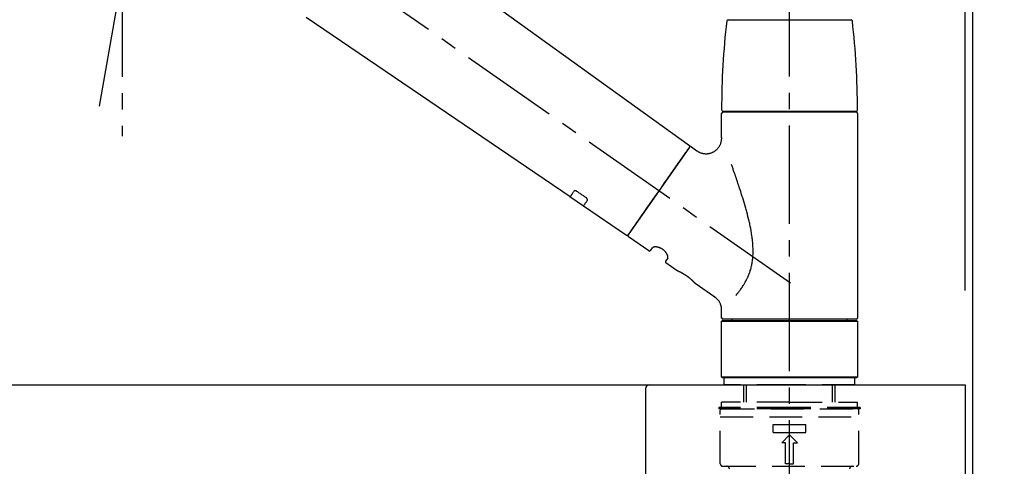
# Model space of a CAD drawing. Extents: x 84007 to 110129, y -10810 to -2410.
# Drawn here: x 104422 to 104798, y -8128 to -7958 of the extents above; entities that cross this region are included whole.
import ezdxf

# ---------------------------------------------------------------- set-up
doc = ezdxf.new("R2010")
doc.units = 0
doc.header["$LTSCALE"] = 50
doc.header["$MEASUREMENT"] = 0
doc.linetypes.add('CENTER2', pattern=[1.125, 0.75, -0.125, 0.125, -0.125])
doc.linetypes.add('DASHED', pattern=[0.75, 0.5, -0.25])
doc.layers.get('0').update_dxf_attribs({"linetype": 'CONTINUOUS'})
for name, color, linetype in [('111-壁仕上', 3, 'CONTINUOUS'), ('126-甲板', 2, 'CONTINUOUS'), ('150-機器', 8, 'CONTINUOUS'), ('166-寸法B', 11, 'CONTINUOUS')]:
    doc.layers.add(name, color=color, linetype=linetype)
doc.styles.add('KH001', font='txt')
doc.dimstyles.new('KH1xx030', dxfattribs={"dimscale": 30, "dimtxt": 2, "dimasz": 0.6, "dimexe": 0.3, "dimexo": 1.2, "dimgap": 0.5, "dimtad": 3, "dimdec": 1, "dimdsep": 46, "dimlunit": 6, "dimtxsty": 'KH001', "dimblk": 'DOT', "dimcen": 1, "dimdle": 1, "dimclrd": 256, "dimclre": 256, "dimclrt": 256, "dimadec": 0, "dimazin": 0, "dimtfac": 1, "dimtdec": 1, "dimtix": 1, "dimtmove": 2, "dimatfit": 3, "dimldrblk": 'CLOSEDBLANK', "dimfxl": 1, "dimtolj": 1, "dimtzin": 0, "dimlwd": -1, "dimlwe": -1, "dimarcsym": 0})

# ---------------------------------------------------------------- blocks, each defined once
blk = doc.blocks.new('_Dot')
at = {"color": 0, "linetype": 'ByBlock', "lineweight": -2}
blk.add_line((-0.5, 0), (-1, 0), dxfattribs=at)
at = {"color": 0, "linetype": 'ByBlock', "const_width": 0.5}
blk.add_lwpolyline([(-0.25, 0, 1), (0.25, 0, 1)], format="xyb", close=True, dxfattribs=at)
blk = doc.blocks.new('*D199')
at = {"layer": '166-寸法B', "transparency": 16777216}
for p, q in [((104135.54, -8060.95), (104135.54, -7678.76)), ((104785.54, -8060.95), (104785.54, -7678.76)), ((104153.54, -7687.76), (104767.54, -7687.76))]:
    blk.add_line(p, q, dxfattribs=at)
at = {"layer": '166-寸法B', "transparency": 16777216, "xscale": 18, "yscale": 18, "zscale": 18, "rotation": 180}
blk.add_blockref('_Dot', (104135.54, -7687.76), dxfattribs=at)
at = {"layer": '166-寸法B', "transparency": 16777216, "xscale": 18, "yscale": 18, "zscale": 18}
blk.add_blockref('_Dot', (104785.54, -7687.76), dxfattribs=at)
at = {"layer": '166-寸法B', "transparency": 16777216, "insert": (104460.54, -7642.76), "char_height": 60, "attachment_point": 5, "style": 'KH001'}
blk.add_mtext('\\A1;650', dxfattribs=at)
blk = doc.blocks.new('_ClosedBlank')
at = {"color": 0, "linetype": 'ByBlock', "lineweight": -2}
for p, q in [((-1, 0.167), (0, 0)), ((-1, 0.167), (-1, -0.167)), ((0, 0), (-1, -0.167))]:
    blk.add_line(p, q, dxfattribs=at)
blk = doc.blocks.new('*D200')
at = {"layer": '166-寸法B', "transparency": 16777216}
for p, q in [((104782.54, -8060.95), (104782.54, -7813.76)), ((104785.54, -8060.95), (104785.54, -7813.76)), ((104764.54, -7822.76), (104746.54, -7822.76)), ((104785.54, -7822.76), (104782.54, -7822.76)), ((104785.54, -7822.76), (105252.25, -7822.76)), ((104803.54, -7822.76), (104821.54, -7822.76))]:
    blk.add_line(p, q, dxfattribs=at)
at = {"layer": '166-寸法B', "transparency": 16777216, "xscale": 18, "yscale": 18, "zscale": 18}
blk.add_blockref('_Dot', (104782.54, -7822.76), dxfattribs=at)
at = {"layer": '166-寸法B', "transparency": 16777216, "xscale": 18, "yscale": 18, "zscale": 18, "rotation": 180}
blk.add_blockref('_Dot', (104785.54, -7822.76), dxfattribs=at)
at = {"layer": '166-寸法B', "transparency": 16777216, "insert": (105047.74, -7772.75), "char_height": 60, "attachment_point": 5, "style": 'KH001'}
blk.add_mtext('\\A1;3〈ｸﾘｱﾗﾝｽ〉', dxfattribs=at)
blk = doc.blocks.new('*D201')
at = {"layer": '166-寸法B', "transparency": 16777216}
for p, q in [((104135.54, -8060.95), (104135.54, -7813.76)), ((104782.54, -8060.95), (104782.54, -7813.76)), ((104764.54, -7822.76), (104153.54, -7822.76))]:
    blk.add_line(p, q, dxfattribs=at)
at = {"layer": '166-寸法B', "transparency": 16777216, "xscale": 18, "yscale": 18, "zscale": 18, "rotation": 180}
blk.add_blockref('_Dot', (104135.54, -7822.76), dxfattribs=at)
at = {"layer": '166-寸法B', "transparency": 16777216, "xscale": 18, "yscale": 18, "zscale": 18}
blk.add_blockref('_Dot', (104782.54, -7822.76), dxfattribs=at)
at = {"layer": '166-寸法B', "transparency": 16777216, "insert": (104459.04, -7777.76), "char_height": 60, "attachment_point": 5, "style": 'KH001'}
blk.add_mtext('\\A1;647', dxfattribs=at)

msp = doc.modelspace()

# ---------------------------------------------------------------- linework, layer by layer
at = {"layer": '111-壁仕上', "ltscale": 2}
msp.add_lwpolyline([(103972.96, -8956.95), (104785.54, -8956.95), (104785.54, -6556.95), (103972.96, -6556.95)], dxfattribs=at)
at = {"layer": '126-甲板'}
msp.add_lwpolyline([(104135.54, -8096.95), (104782.54, -8096.95), (104782.54, -8136.95), (104135.54, -8136.95)], close=True, dxfattribs=at)
at = {"layer": '150-機器', "color": 161, "linetype": 'CENTER2'}
msp.add_line((104715.54, -8147.93), (104715.54, -7843.99), dxfattribs=at)
at = {"layer": '150-機器', "color": 13, "linetype": 'CENTER2'}
for p, q in [((104452.12, -7990.51), (104476.14, -7854.27)), ((104715.88, -8058.09), (104429.01, -7857.22)), ((104460.71, -7941.79), (104460.71, -8002))]:
    msp.add_line(p, q, dxfattribs=at)
at = {"layer": '150-機器', "color": 13, "linetype": 'Continuous'}
for p, q in [((104557.3, -7919.05), (104677.33, -8005.52)), ((104631.73, -8025.17), (104530.99, -7956.64)), ((104692.05, -7957.52), (104715.54, -7957.52)), ((104715.54, -7957.52), (104739.03, -7957.52)), ((104689.61, -8002.63), (104689.61, -7993.33)), ((104690.11, -7992.43), (104740.97, -7992.43)), ((104740.97, -7992.83), (104690.11, -7992.83)), ((104692.1, -7992.83), (104692.1, -7992.43)), ((104738.98, -7992.43), (104738.98, -7992.83)), ((104741.47, -7993.33), (104741.47, -8071.32)), ((104677.4, -8006.19), (104653.94, -8039.69)), ((104678.09, -8006.07), (104680.19, -8007.54)), ((104636.88, -8028.68), (104631.69, -8025.15)), ((104653.29, -8039.85), (104636.84, -8028.65)), ((104661.83, -8045.81), (104654.07, -8040.38)), ((104662.52, -8045.69), (104663.34, -8044.53)), ((104669.05, -8048.54), (104668.24, -8049.7)), ((104672.65, -8053.39), (104668.36, -8050.39)), ((104672.75, -8053.45), (104672.75, -8053.45)), ((104687.06, -8063.48), (104679.55, -8058.23)), ((104689.61, -8071.32), (104689.61, -8068.37)), ((104689.61, -8072.62), (104689.91, -8072.32)), ((104689.61, -8072.62), (104741.47, -8072.62)), ((104689.61, -8093.96), (104689.61, -8072.62)), ((104689.91, -8072.32), (104741.17, -8072.32)), ((104715.54, -8071.82), (104690.11, -8071.82)), ((104693.65, -8072.32), (104693.65, -8071.82)), ((104740.97, -8071.82), (104715.54, -8071.82)), ((104737.43, -8071.82), (104737.43, -8072.32)), ((104741.17, -8072.32), (104741.47, -8072.62)), ((104741.47, -8072.62), (104741.47, -8093.96)), ((104689.91, -8094.26), (104689.61, -8093.96)), ((104741.47, -8093.96), (104689.61, -8093.96)), ((104741.17, -8094.26), (104689.91, -8094.26)), ((104741.47, -8093.96), (104741.17, -8094.26))]:
    msp.add_line(p, q, dxfattribs=at)
at = {"layer": '150-機器', "linetype": 'Continuous'}
for p, q in [((104224.04, -8096.95), (104662.04, -8096.95)), ((104662.04, -8096.95), (104678.54, -8096.95)), ((104660.54, -8098.45), (104660.54, -8295.94))]:
    msp.add_line(p, q, dxfattribs=at)
at = {"layer": '150-機器', "color": 13, "linetype": 'DASHED', "ltscale": 0.5}
for p, q in [((104690.61, -8096.95), (104690.61, -8094.26)), ((104715.54, -8096.95), (104690.61, -8096.95)), ((104698.09, -8103.59), (104698.09, -8096.95)), ((104699.1, -8103.59), (104699.1, -8096.95)), ((104740.47, -8096.95), (104715.54, -8096.95)), ((104731.98, -8103.59), (104731.98, -8096.95)), ((104732.99, -8103.59), (104732.99, -8096.95)), ((104740.47, -8096.95), (104740.47, -8094.26)), ((104715.54, -8103.59), (104689.61, -8103.59)), ((104689.61, -8105.59), (104689.61, -8103.59)), ((104715.54, -8103.59), (104741.47, -8103.59)), ((104741.47, -8105.59), (104741.47, -8103.59)), ((104715.54, -8105.59), (104688.61, -8105.59)), ((104688.61, -8105.59), (104688.61, -8106.08)), ((104715.54, -8106.08), (104688.61, -8106.08)), ((104689.11, -8127.03), (104689.11, -8106.58)), ((104689.61, -8106.08), (104741.47, -8106.08)), ((104742.47, -8105.59), (104715.54, -8105.59)), ((104742.47, -8106.08), (104715.54, -8106.08)), ((104741.97, -8127.03), (104741.97, -8106.58)), ((104742.47, -8105.59), (104742.47, -8106.08)), ((104689.11, -8109.08), (104741.97, -8109.08)), ((104709.31, -8115.06), (104709.31, -8112.07)), ((104709.31, -8112.07), (104721.77, -8112.07)), ((104721.77, -8115.06), (104721.77, -8112.07)), ((104709.31, -8115.06), (104721.77, -8115.06)), ((104712.55, -8119.05), (104715.54, -8116.06)), ((104718.53, -8119.05), (104715.54, -8116.06)), ((104714.04, -8119.05), (104712.55, -8119.05)), ((104714.04, -8127.03), (104714.04, -8119.05)), ((104717.04, -8119.05), (104718.53, -8119.05)), ((104717.04, -8127.03), (104717.04, -8119.05)), ((104715.54, -8127.03), (104714.04, -8127.03)), ((104715.54, -8127.03), (104717.04, -8127.03)), ((104690.11, -8128.03), (104740.97, -8128.03))]:
    msp.add_line(p, q, dxfattribs=at)
at = {"layer": '150-機器', "color": 13, "linetype": 'Continuous'}
for points in [[(104680.19, -8007.56), (104680.19, -8007.57), (104680.2, -8007.57), (104680.2, -8007.57), (104680.2, -8007.57), (104680.25, -8007.61), (104680.3, -8007.65), (104680.35, -8007.69), (104680.4, -8007.73), (104680.5, -8007.8), (104680.61, -8007.86), (104680.72, -8007.92), (104680.84, -8007.97), (104681, -8008.06), (104681.17, -8008.14), (104681.34, -8008.22), (104681.51, -8008.29), (104681.7, -8008.36), (104681.89, -8008.42), (104682.08, -8008.48), (104682.27, -8008.52), (104682.47, -8008.57), (104682.67, -8008.6), (104682.87, -8008.64), (104683.07, -8008.66), (104683.28, -8008.68), (104683.48, -8008.68), (104683.69, -8008.69), (104683.89, -8008.68), (104684.1, -8008.67), (104684.31, -8008.65), (104684.52, -8008.62), (104684.72, -8008.59), (104684.93, -8008.55), (104685.14, -8008.5), (104685.35, -8008.44), (104685.56, -8008.38), (104685.77, -8008.3), (104685.97, -8008.22), (104686.17, -8008.13), (104686.37, -8008.04), (104686.56, -8007.94), (104686.75, -8007.82), (104686.94, -8007.71), (104687.12, -8007.58), (104687.29, -8007.46), (104687.45, -8007.33), (104687.62, -8007.19), (104687.77, -8007.05), (104687.92, -8006.91), (104688.06, -8006.76), (104688.19, -8006.61), (104688.32, -8006.45), (104688.44, -8006.3), (104688.55, -8006.14), (104688.66, -8005.98), (104688.77, -8005.82), (104688.86, -8005.65), (104688.95, -8005.49), (104689.04, -8005.32), (104689.12, -8005.15), (104689.19, -8004.99), (104689.25, -8004.82), (104689.31, -8004.65), (104689.37, -8004.48), (104689.42, -8004.32), (104689.46, -8004.16), (104689.5, -8003.99), (104689.54, -8003.82), (104689.56, -8003.66), (104689.58, -8003.5), (104689.6, -8003.34), (104689.62, -8003.18), (104689.63, -8003.07), (104689.64, -8002.96), (104689.64, -8002.85), (104689.64, -8002.74), (104689.64, -8002.68), (104689.64, -8002.62), (104689.63, -8002.57), (104689.63, -8002.51), (104689.63, -8002.5), (104689.63, -8002.5), (104689.63, -8002.49), (104689.63, -8002.49)], [(104675.96, -8008.24), (104676.29, -8007.78), (104676.59, -8007.34), (104676.86, -8006.96), (104677.08, -8006.64), (104677.12, -8006.58), (104677.17, -8006.51), (104677.24, -8006.42), (104677.33, -8006.29), (104677.36, -8006.24), (104677.39, -8006.2), (104677.41, -8006.18), (104677.4, -8006.18), (104677.4, -8006.18), (104677.4, -8006.19), (104677.4, -8006.19), (104677.4, -8006.19)], [(104653.94, -8039.69), (104653.94, -8039.69), (104653.94, -8039.69), (104653.94, -8039.69), (104653.95, -8039.68), (104654.23, -8039.28), (104654.51, -8038.88), (104654.79, -8038.47), (104655.08, -8038.07), (104655.81, -8037.03), (104656.54, -8035.98), (104657.27, -8034.94), (104658, -8033.89), (104659.03, -8032.43), (104660.05, -8030.97), (104661.07, -8029.51), (104662.1, -8028.04), (104663.26, -8026.39), (104664.42, -8024.73), (104665.58, -8023.08), (104666.73, -8021.42), (104667.85, -8019.82), (104668.97, -8018.22), (104670.09, -8016.62), (104671.21, -8015.03), (104672.12, -8013.73), (104673.03, -8012.43), (104673.94, -8011.13), (104674.84, -8009.84), (104675.12, -8009.44), (104675.4, -8009.04), (104675.68, -8008.64), (104675.96, -8008.24)], [(104695.08, -8062.75), (104695.09, -8062.74), (104695.11, -8062.72), (104695.12, -8062.71), (104695.13, -8062.69), (104695.15, -8062.67), (104695.16, -8062.66), (104695.17, -8062.64), (104695.19, -8062.63), (104695.26, -8062.54), (104695.34, -8062.45), (104695.41, -8062.36), (104695.48, -8062.27), (104695.54, -8062.2), (104695.6, -8062.12), (104695.66, -8062.05), (104695.72, -8061.97), (104695.91, -8061.74), (104696.09, -8061.51), (104696.27, -8061.28), (104696.45, -8061.05), (104696.57, -8060.89), (104696.69, -8060.73), (104696.81, -8060.56), (104696.93, -8060.4), (104697.17, -8060.06), (104697.41, -8059.71), (104697.64, -8059.36), (104697.86, -8059.01), (104697.98, -8058.83), (104698.1, -8058.65), (104698.21, -8058.47), (104698.32, -8058.28), (104698.49, -8057.99), (104698.65, -8057.7), (104698.81, -8057.4), (104698.96, -8057.11), (104699.01, -8057.01), (104699.07, -8056.91), (104699.12, -8056.81), (104699.17, -8056.71), (104699.27, -8056.5), (104699.37, -8056.3), (104699.47, -8056.09), (104699.56, -8055.89), (104699.61, -8055.78), (104699.65, -8055.68), (104699.7, -8055.58), (104699.75, -8055.47), (104699.88, -8055.15), (104700.02, -8054.84), (104700.14, -8054.52), (104700.27, -8054.19), (104700.35, -8053.98), (104700.42, -8053.75), (104700.5, -8053.53), (104700.57, -8053.31), (104700.71, -8052.86), (104700.83, -8052.4), (104700.95, -8051.94), (104701.06, -8051.47), (104701.11, -8051.24), (104701.16, -8051.01), (104701.2, -8050.78), (104701.24, -8050.54), (104701.32, -8050.07), (104701.39, -8049.6), (104701.45, -8049.13), (104701.51, -8048.65), (104701.53, -8048.42), (104701.55, -8048.18), (104701.57, -8047.94), (104701.58, -8047.7), (104701.61, -8047.22), (104701.62, -8046.74), (104701.63, -8046.26), (104701.64, -8045.77), (104701.63, -8045.53), (104701.63, -8045.29), (104701.62, -8045.05), (104701.62, -8044.82), (104701.59, -8044.1), (104701.56, -8043.38), (104701.51, -8042.67), (104701.45, -8041.96), (104701.4, -8041.48), (104701.33, -8041.01), (104701.27, -8040.54), (104701.19, -8040.06), (104701.04, -8039.12), (104700.88, -8038.18), (104700.71, -8037.25), (104700.52, -8036.31), (104700.42, -8035.85), (104700.32, -8035.39), (104700.22, -8034.93), (104700.11, -8034.47), (104699.89, -8033.56), (104699.67, -8032.65), (104699.44, -8031.74), (104699.2, -8030.84), (104699.07, -8030.39), (104698.95, -8029.94), (104698.82, -8029.5), (104698.7, -8029.05), (104698.44, -8028.16), (104698.18, -8027.28), (104697.92, -8026.39), (104697.65, -8025.51), (104697.51, -8025.07), (104697.37, -8024.64), (104697.24, -8024.2), (104697.1, -8023.76), (104696.89, -8023.11), (104696.68, -8022.47), (104696.47, -8021.82), (104696.25, -8021.17), (104696.18, -8020.96), (104696.11, -8020.74), (104696.04, -8020.53), (104695.97, -8020.31), (104695.83, -8019.89), (104695.68, -8019.47), (104695.54, -8019.04), (104695.4, -8018.62), (104695.33, -8018.41), (104695.26, -8018.2), (104695.18, -8017.99), (104695.11, -8017.78), (104694.92, -8017.21), (104694.72, -8016.65), (104694.53, -8016.08), (104694.33, -8015.52), (104694.21, -8015.17), (104694.08, -8014.81), (104693.96, -8014.46), (104693.83, -8014.11), (104693.71, -8013.77), (104693.59, -8013.43), (104693.47, -8013.09), (104693.34, -8012.75)], [(104633.22, -8023.04), (104633.1, -8023.21), (104632.98, -8023.39), (104632.86, -8023.56), (104632.74, -8023.73), (104632.64, -8023.87), (104632.55, -8024), (104632.45, -8024.14), (104632.36, -8024.27), (104632.23, -8024.45), (104632.11, -8024.63), (104631.98, -8024.81), (104631.86, -8024.99), (104631.83, -8025.03), (104631.8, -8025.07), (104631.77, -8025.11), (104631.73, -8025.17), (104631.73, -8025.17), (104631.73, -8025.17), (104631.73, -8025.18), (104631.73, -8025.18), (104631.73, -8025.18), (104631.73, -8025.18), (104631.73, -8025.17), (104631.73, -8025.17), (104631.73, -8025.17), (104631.73, -8025.17), (104631.73, -8025.17), (104631.73, -8025.17)], [(104634.39, -8023.11), (104634.39, -8023.11), (104634.38, -8023.1), (104634.38, -8023.1), (104634.37, -8023.1), (104634.36, -8023.09), (104634.35, -8023.08), (104634.34, -8023.08), (104634.33, -8023.07), (104634.32, -8023.06), (104634.3, -8023.05), (104634.29, -8023.04), (104634.27, -8023.03), (104634.25, -8023.03), (104634.23, -8023.02), (104634.22, -8023.01), (104634.2, -8023), (104634.18, -8022.99), (104634.16, -8022.98), (104634.13, -8022.97), (104634.11, -8022.96), (104634.08, -8022.95), (104634.05, -8022.93), (104634.02, -8022.92), (104633.99, -8022.91), (104633.95, -8022.9), (104633.91, -8022.89), (104633.87, -8022.88), (104633.83, -8022.87), (104633.79, -8022.87), (104633.75, -8022.86), (104633.71, -8022.86), (104633.67, -8022.86), (104633.63, -8022.86), (104633.59, -8022.86), (104633.56, -8022.86), (104633.52, -8022.87), (104633.49, -8022.87), (104633.46, -8022.88), (104633.42, -8022.89), (104633.39, -8022.9), (104633.37, -8022.91), (104633.35, -8022.92), (104633.33, -8022.94), (104633.31, -8022.95), (104633.29, -8022.96), (104633.28, -8022.97), (104633.27, -8022.98), (104633.25, -8023), (104633.25, -8023), (104633.24, -8023.01), (104633.24, -8023.02), (104633.23, -8023.02), (104633.23, -8023.03), (104633.23, -8023.03), (104633.23, -8023.03), (104633.22, -8023.04)], [(104637.86, -8025.46), (104637.57, -8025.26), (104637.28, -8025.07), (104636.99, -8024.87), (104636.7, -8024.67), (104636.41, -8024.48), (104636.13, -8024.28), (104635.84, -8024.09), (104635.55, -8023.89), (104635.26, -8023.7), (104634.97, -8023.5), (104634.68, -8023.3), (104634.39, -8023.11)], [(104638.34, -8026.51), (104638.35, -8026.5), (104638.35, -8026.5), (104638.35, -8026.5), (104638.35, -8026.49), (104638.36, -8026.48), (104638.36, -8026.48), (104638.37, -8026.47), (104638.37, -8026.46), (104638.38, -8026.45), (104638.39, -8026.43), (104638.39, -8026.41), (104638.4, -8026.4), (104638.4, -8026.37), (104638.41, -8026.35), (104638.41, -8026.33), (104638.41, -8026.3), (104638.41, -8026.27), (104638.41, -8026.24), (104638.4, -8026.2), (104638.4, -8026.17), (104638.39, -8026.14), (104638.38, -8026.1), (104638.37, -8026.07), (104638.36, -8026.03), (104638.34, -8025.99), (104638.32, -8025.96), (104638.3, -8025.92), (104638.28, -8025.88), (104638.26, -8025.85), (104638.24, -8025.82), (104638.22, -8025.79), (104638.19, -8025.76), (104638.17, -8025.73), (104638.15, -8025.71), (104638.13, -8025.68), (104638.1, -8025.66), (104638.08, -8025.64), (104638.07, -8025.62), (104638.05, -8025.6), (104638.03, -8025.59), (104638.01, -8025.57), (104637.99, -8025.55), (104637.97, -8025.53), (104637.95, -8025.52), (104637.93, -8025.51), (104637.92, -8025.5), (104637.9, -8025.49), (104637.89, -8025.48), (104637.88, -8025.47), (104637.88, -8025.47), (104637.87, -8025.46), (104637.86, -8025.46)], [(104636.84, -8028.65), (104636.84, -8028.65), (104636.84, -8028.65), (104636.84, -8028.65), (104636.84, -8028.65), (104636.84, -8028.65), (104636.84, -8028.65), (104636.84, -8028.66), (104636.84, -8028.66), (104636.84, -8028.66), (104636.84, -8028.65), (104636.84, -8028.65), (104636.84, -8028.65), (104636.89, -8028.59), (104636.92, -8028.54), (104636.94, -8028.51), (104636.97, -8028.47), (104637.1, -8028.29), (104637.22, -8028.11), (104637.35, -8027.93), (104637.48, -8027.75), (104637.57, -8027.61), (104637.66, -8027.48), (104637.76, -8027.34), (104637.85, -8027.21), (104637.98, -8027.03), (104638.1, -8026.86), (104638.22, -8026.68), (104638.34, -8026.51)], [(104669.06, -8048.52), (104669.06, -8048.52), (104669.06, -8048.52), (104669.06, -8048.52), (104669.06, -8048.52), (104669.07, -8048.52), (104669.07, -8048.51), (104669.08, -8048.5), (104669.08, -8048.5), (104669.09, -8048.46), (104669.1, -8048.42), (104669.11, -8048.39), (104669.12, -8048.35), (104669.12, -8048.28), (104669.12, -8048.21), (104669.12, -8048.14), (104669.11, -8048.08), (104669.09, -8047.98), (104669.07, -8047.88), (104669.05, -8047.79), (104669.02, -8047.7), (104668.99, -8047.58), (104668.95, -8047.47), (104668.9, -8047.36), (104668.86, -8047.25), (104668.8, -8047.13), (104668.74, -8047.01), (104668.67, -8046.89), (104668.6, -8046.78), (104668.52, -8046.65), (104668.44, -8046.53), (104668.36, -8046.41), (104668.27, -8046.3), (104668.17, -8046.18), (104668.07, -8046.06), (104667.97, -8045.95), (104667.87, -8045.84), (104667.75, -8045.73), (104667.64, -8045.62), (104667.52, -8045.51), (104667.39, -8045.41), (104667.27, -8045.32), (104667.14, -8045.22), (104667.01, -8045.14), (104666.88, -8045.05), (104666.75, -8044.97), (104666.62, -8044.9), (104666.48, -8044.83), (104666.35, -8044.76), (104666.21, -8044.7), (104666.08, -8044.64), (104665.94, -8044.59), (104665.8, -8044.53), (104665.66, -8044.49), (104665.53, -8044.45), (104665.39, -8044.41), (104665.25, -8044.38), (104665.12, -8044.35), (104664.99, -8044.33), (104664.86, -8044.31), (104664.72, -8044.29), (104664.6, -8044.28), (104664.48, -8044.27), (104664.36, -8044.27), (104664.24, -8044.27), (104664.13, -8044.27), (104664.03, -8044.28), (104663.93, -8044.29), (104663.83, -8044.31), (104663.75, -8044.32), (104663.67, -8044.34), (104663.6, -8044.36), (104663.52, -8044.39), (104663.48, -8044.41), (104663.45, -8044.44), (104663.41, -8044.46), (104663.37, -8044.49), (104663.36, -8044.49), (104663.35, -8044.5), (104663.35, -8044.51), (104663.34, -8044.52), (104663.34, -8044.52), (104663.34, -8044.52), (104663.34, -8044.52), (104663.34, -8044.53)], [(104679.6, -8058.26), (104679.6, -8058.26), (104679.6, -8058.26), (104679.6, -8058.26), (104679.6, -8058.26), (104679.6, -8058.26), (104679.6, -8058.26), (104679.6, -8058.26), (104679.6, -8058.26), (104679.6, -8058.25), (104679.59, -8058.25), (104679.59, -8058.25), (104679.59, -8058.25), (104679.59, -8058.25), (104679.59, -8058.24), (104679.58, -8058.24), (104679.58, -8058.24), (104679.57, -8058.22), (104679.55, -8058.21), (104679.54, -8058.19), (104679.52, -8058.18), (104679.52, -8058.17), (104679.51, -8058.16), (104679.51, -8058.16), (104679.5, -8058.15), (104679.49, -8058.14), (104679.47, -8058.12), (104679.46, -8058.11), (104679.44, -8058.09), (104679.43, -8058.08), (104679.41, -8058.06), (104679.4, -8058.04), (104679.38, -8058.03), (104679.36, -8058), (104679.34, -8057.98), (104679.32, -8057.96), (104679.3, -8057.94), (104679.27, -8057.92), (104679.25, -8057.89), (104679.23, -8057.87), (104679.21, -8057.85), (104679.19, -8057.83), (104679.18, -8057.82), (104679.17, -8057.81), (104679.15, -8057.8), (104679.11, -8057.75), (104679.07, -8057.71), (104679.03, -8057.67), (104678.99, -8057.63), (104678.96, -8057.6), (104678.93, -8057.57), (104678.9, -8057.54), (104678.87, -8057.51), (104678.81, -8057.46), (104678.76, -8057.41), (104678.71, -8057.36), (104678.65, -8057.3), (104678.63, -8057.29), (104678.62, -8057.27), (104678.6, -8057.25), (104678.58, -8057.23), (104678.54, -8057.2), (104678.5, -8057.16), (104678.46, -8057.12), (104678.42, -8057.09), (104678.4, -8057.07), (104678.38, -8057.05), (104678.36, -8057.03), (104678.34, -8057.01), (104678.27, -8056.95), (104678.21, -8056.89), (104678.14, -8056.84), (104678.08, -8056.78), (104678.03, -8056.74), (104677.99, -8056.7), (104677.94, -8056.66), (104677.89, -8056.62), (104677.82, -8056.56), (104677.74, -8056.49), (104677.67, -8056.43), (104677.59, -8056.37), (104677.57, -8056.35), (104677.54, -8056.33), (104677.52, -8056.31), (104677.49, -8056.28), (104677.44, -8056.24), (104677.38, -8056.2), (104677.33, -8056.16), (104677.28, -8056.12), (104677.23, -8056.07), (104677.17, -8056.03), (104677.12, -8055.99), (104677.07, -8055.95), (104677.01, -8055.91), (104676.96, -8055.87), (104676.9, -8055.82), (104676.84, -8055.78), (104676.79, -8055.74), (104676.73, -8055.7), (104676.68, -8055.66), (104676.62, -8055.62), (104676.59, -8055.6), (104676.56, -8055.58), (104676.53, -8055.56), (104676.5, -8055.54), (104676.42, -8055.47), (104676.33, -8055.41), (104676.24, -8055.35), (104676.16, -8055.29), (104676.1, -8055.25), (104676.04, -8055.21), (104675.98, -8055.17), (104675.92, -8055.14), (104675.84, -8055.08), (104675.75, -8055.02), (104675.66, -8054.97), (104675.58, -8054.91), (104675.55, -8054.9), (104675.52, -8054.88), (104675.49, -8054.86), (104675.46, -8054.84), (104675.4, -8054.81), (104675.35, -8054.77), (104675.29, -8054.74), (104675.23, -8054.7), (104675.2, -8054.68), (104675.17, -8054.67), (104675.14, -8054.65), (104675.12, -8054.63), (104675.03, -8054.58), (104674.95, -8054.54), (104674.86, -8054.49), (104674.78, -8054.44), (104674.73, -8054.41), (104674.67, -8054.38), (104674.62, -8054.35), (104674.57, -8054.32), (104674.49, -8054.28), (104674.41, -8054.24), (104674.33, -8054.2), (104674.26, -8054.15), (104674.23, -8054.14), (104674.21, -8054.13), (104674.18, -8054.12), (104674.16, -8054.1), (104674.11, -8054.08), (104674.06, -8054.05), (104674.01, -8054.03), (104673.97, -8054), (104673.94, -8053.99), (104673.92, -8053.98), (104673.9, -8053.97), (104673.87, -8053.96), (104673.81, -8053.92), (104673.74, -8053.89), (104673.68, -8053.86), (104673.61, -8053.83), (104673.57, -8053.81), (104673.53, -8053.79), (104673.49, -8053.77), (104673.45, -8053.75), (104673.38, -8053.72), (104673.31, -8053.69), (104673.24, -8053.65), (104673.17, -8053.62), (104673.14, -8053.61), (104673.11, -8053.59), (104673.08, -8053.58), (104673.05, -8053.57), (104673.01, -8053.55), (104672.98, -8053.53), (104672.94, -8053.52), (104672.9, -8053.5), (104672.89, -8053.5), (104672.88, -8053.49), (104672.87, -8053.49), (104672.86, -8053.48), (104672.84, -8053.48), (104672.82, -8053.47), (104672.8, -8053.46), (104672.79, -8053.45), (104672.78, -8053.45), (104672.77, -8053.44), (104672.76, -8053.44), (104672.75, -8053.44), (104672.74, -8053.43), (104672.72, -8053.42), (104672.7, -8053.42), (104672.68, -8053.41), (104672.67, -8053.4), (104672.66, -8053.4), (104672.65, -8053.39), (104672.65, -8053.39), (104672.65, -8053.39), (104672.65, -8053.39), (104672.65, -8053.39), (104672.66, -8053.4)], [(104672.86, -8053.5), (104672.86, -8053.49), (104672.85, -8053.49), (104672.84, -8053.49), (104672.83, -8053.48), (104672.82, -8053.48), (104672.81, -8053.47), (104672.8, -8053.47), (104672.79, -8053.46), (104672.78, -8053.46), (104672.77, -8053.46), (104672.76, -8053.45), (104672.75, -8053.45), (104672.75, -8053.45), (104672.75, -8053.45), (104672.75, -8053.45), (104672.75, -8053.45), (104672.75, -8053.45), (104672.75, -8053.45), (104672.75, -8053.45), (104672.75, -8053.45)], [(104689.6, -8068.37), (104689.6, -8068.32), (104689.6, -8068.27), (104689.61, -8068.23), (104689.61, -8068.18), (104689.61, -8068.06), (104689.61, -8067.95), (104689.6, -8067.83), (104689.59, -8067.72), (104689.57, -8067.53), (104689.54, -8067.35), (104689.51, -8067.17), (104689.47, -8066.99), (104689.41, -8066.78), (104689.36, -8066.58), (104689.29, -8066.39), (104689.22, -8066.19), (104689.14, -8065.99), (104689.05, -8065.8), (104688.95, -8065.6), (104688.85, -8065.41), (104688.74, -8065.22), (104688.62, -8065.03), (104688.49, -8064.85), (104688.36, -8064.68), (104688.22, -8064.51), (104688.07, -8064.35), (104687.91, -8064.19), (104687.76, -8064.03), (104687.65, -8063.93), (104687.55, -8063.82), (104687.44, -8063.73), (104687.32, -8063.64), (104687.26, -8063.6), (104687.19, -8063.56), (104687.13, -8063.52), (104687.07, -8063.49), (104687.07, -8063.49), (104687.06, -8063.48), (104687.06, -8063.48), (104687.06, -8063.48)]]:
    msp.add_lwpolyline(points, dxfattribs=at)
for centre, radius, start, end in [((104988.81, -7992.02), 299.21, 173.4651, 179.9836), ((104692.05, -7958.02), 0.499, 90, 173.4651), ((104739.03, -7958.02), 0.499, 6.5349, 90), ((104442.26, -7992.02), 299.21, 0.0164, 6.5349), ((104690.11, -7991.93), 0.499, 179.9836, 270), ((104740.97, -7991.93), 0.499, 270, 0.0164), ((104690.11, -7993.33), 0.499, 90, 180), ((104740.97, -7993.33), 0.499, 0, 90), ((104676.99, -8005.9), 0.499, 325, 54.7271), ((104677.81, -8006.48), 0.499, 55, 145), ((104653.53, -8039.41), 0.499, 236.2642, 325), ((104654.35, -8039.97), 0.499, 145, 235), ((104662.11, -8045.41), 0.499, 235, 325), ((104668.65, -8049.98), 0.499, 145, 235), ((104690.11, -8071.32), 0.499, 180, 270), ((104740.97, -8071.32), 0.499, 270, 0)]:
    msp.add_arc(centre, radius, start, end, dxfattribs=at)
at = {"layer": '150-機器', "linetype": 'Continuous'}
msp.add_arc((104662.04, -8098.45), 1.5, 90, 180, dxfattribs=at)
at = {"layer": '150-機器', "color": 13, "linetype": 'DASHED', "ltscale": 0.5}
for centre, radius, start, end in [((104689.61, -8106.58), 0.499, 90, 180), ((104741.47, -8106.58), 0.499, 0, 90), ((104690.11, -8127.03), 0.997, 180, 270), ((104740.97, -8127.03), 0.997, 270, 0), ((104691.6, -8129.02), 0.997, 0, 90), ((104739.48, -8129.02), 0.997, 90, 180)]:
    msp.add_arc(centre, radius, start, end, dxfattribs=at)

# ---------------------------------------------------------------- dimensions: what is measured, and where the dimension line sits
at = {"layer": '166-寸法B'}
for base, p1, p2, picture, middle in [((104785.54, -7687.76), (104135.54, -8096.95), (104785.54, -8096.95), '*D199', (104460.54, -7642.76)), ((104135.54, -7822.76), (104782.54, -8096.95), (104135.54, -8096.95), '*D201', (104459.04, -7777.76))]:
    dim = msp.add_linear_dim(base=base, p1=p1, p2=p2, dimstyle='KH1xx030', dxfattribs=at)
    dim.commit()
    dim.dimension.update_dxf_attribs({"geometry": picture, "text_midpoint": middle})
dim = msp.add_linear_dim(base=(104782.54, -7822.76), p1=(104785.54, -8096.95), p2=(104782.54, -8096.95), text='<>〈ｸﾘｱﾗﾝｽ〉', dimstyle='KH1xx030', override={"dimtmove": 1}, dxfattribs=at)
dim.commit()
dim.dimension.update_dxf_attribs({"geometry": '*D200', "text_midpoint": (105047.74, -7842.61), "dimtype": 128})

doc.saveas('drawing.dxf')
